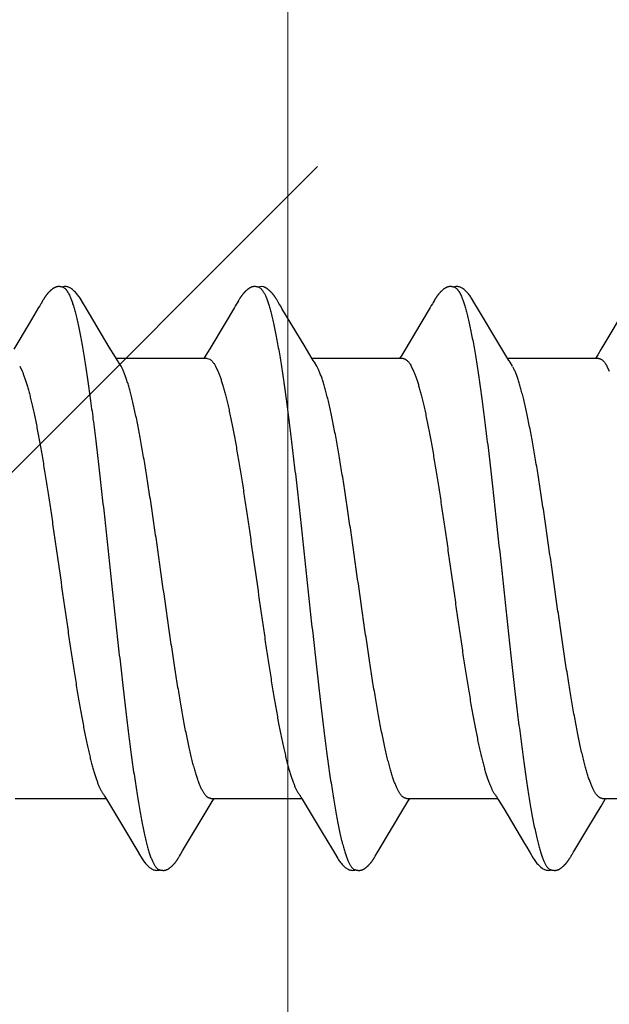
# Model space of a CAD drawing. Units: inches. Extents: x 61.1 to 72.9, y 62.2 to 73.2.
# Drawn here: x 70.2 to 70.4, y 67.2 to 67.6 of the extents above; entities that cross this region are included whole.
import ezdxf

# ---------------------------------------------------------------- set-up
doc = ezdxf.new("R2010")
doc.units = ezdxf.units.IN
doc.header["$MEASUREMENT"] = 0
doc.layers.get('0').update_dxf_attribs({"lineweight": 0})
doc.layers.get('Defpoints').update_dxf_attribs({"lineweight": 0})
for name, color, linetype, lineweight in [('ALUM', 7, 'Continuous', 0), ('DIMENSION', 9, 'Continuous', 0), ('SCREW', 9, 'Continuous', 0)]:
    doc.layers.add(name, color=color, linetype=linetype, lineweight=lineweight)
doc.layers.add('Fastener', color=9, linetype='Continuous')
doc.styles.add('BORDER', font='GOTHIC.TTF')
doc.dimstyles.new('aprop', dxfattribs={"dimtxt": 0.1, "dimasz": 0.09, "dimexe": 0.0625, "dimexo": 0.0625, "dimgap": 0.062, "dimtad": 1, "dimdec": 4, "dimzin": 3, "dimdsep": 46, "dimlunit": 4, "dimtxsty": 'BORDER', "dimblk": 'ARCHTICK', "dimcen": 0.09, "dimclrd": 256, "dimclre": 256, "dimclrt": 256, "dimazin": 0, "dimtfac": 1, "dimtdec": 4, "dimtix": 1, "dimtmove": 2, "dimatfit": 2, "dimldrblk": 'ARCHTICK', "dimfxl": 1, "dimfrac": 2, "dimtolj": 1, "dimtzin": 0, "dimlwd": -1, "dimlwe": -1, "dimarcsym": 0})

# ---------------------------------------------------------------- blocks, each defined once
blk = doc.blocks.new('#12-14 x 2.00 HWH Steel Fastener')
at = {"layer": 'Fastener', "linetype": 'Continuous'}
for p, q in [((0.86956, 0.10647), (0.86942, 0.10649)), ((0.8697, 0.10645), (0.86956, 0.10647)), ((0.87025, 0.10632), (0.87024, 0.10632)), ((0.87055, 0.10621), (0.87025, 0.10632)), ((0.87063, 0.10617), (0.87055, 0.10621)), ((0.79119, 0.10066), (0.79111, 0.10051)), ((0.79126, 0.10076), (0.79119, 0.10066)), ((0.79156, 0.1013), (0.79126, 0.10076)), ((0.79167, 0.10149), (0.79156, 0.1013)), ((0.79177, 0.10167), (0.79167, 0.10149)), ((0.79187, 0.10183), (0.79177, 0.10167)), ((0.8626, 0.10066), (0.86252, 0.10053)), ((0.86266, 0.10077), (0.8626, 0.10066)), ((0.86297, 0.10131), (0.86266, 0.10077)), ((0.86308, 0.1015), (0.86297, 0.10131)), ((0.86318, 0.10168), (0.86308, 0.1015)), ((0.86327, 0.10184), (0.86318, 0.10168)), ((0.8769, 0.10188), (0.87681, 0.10203)), ((0.877, 0.10172), (0.8769, 0.10188)), ((0.8771, 0.10155), (0.877, 0.10172)), ((0.87721, 0.10136), (0.8771, 0.10155)), ((0.87747, 0.1009), (0.87721, 0.10136)), ((0.87756, 0.10075), (0.87747, 0.1009)), ((0.934, 0.10066), (0.93392, 0.10052)), ((0.93406, 0.10077), (0.934, 0.10066)), ((0.93437, 0.10131), (0.93406, 0.10077)), ((0.93448, 0.10151), (0.93437, 0.10131)), ((0.93458, 0.10169), (0.93448, 0.10151)), ((0.79012, 0.09885), (0.78671, 0.0931)), ((0.79054, 0.09956), (0.79012, 0.09885)), ((0.79097, 0.10028), (0.79054, 0.09956)), ((0.79111, 0.10051), (0.79097, 0.10028)), ((0.80706, 0.09926), (0.80646, 0.10024)), ((0.81591, 0.08445), (0.80706, 0.09926)), ((0.86156, 0.09892), (0.85817, 0.0932)), ((0.86197, 0.09961), (0.86156, 0.09892)), ((0.86238, 0.1003), (0.86197, 0.09961)), ((0.86252, 0.10053), (0.86238, 0.1003)), ((0.87841, 0.09933), (0.87777, 0.10038)), ((0.87886, 0.09857), (0.87841, 0.09933)), ((0.88729, 0.08448), (0.87886, 0.09857)), ((0.93294, 0.09889), (0.92954, 0.09314)), ((0.93336, 0.09959), (0.93294, 0.09889)), ((0.93378, 0.10029), (0.93336, 0.09959)), ((0.93392, 0.10052), (0.93378, 0.10029)), ((0.94985, 0.09926), (0.94926, 0.10024)), ((0.95871, 0.08446), (0.94985, 0.09926)), ((1.00513, 0.10021), (0.9952, 0.08354)), ((0.78671, 0.0931), (0.78111, 0.08373)), ((0.85817, 0.0932), (0.85252, 0.08375)), ((0.92954, 0.09314), (0.92368, 0.08334)), ((0.81816, 0.08074), (0.81591, 0.08445)), ((0.85252, 0.08375), (0.85117, 0.08151)), ((0.88954, 0.08077), (0.88729, 0.08448)), ((0.92368, 0.08334), (0.92257, 0.08151)), ((0.96095, 0.08075), (0.95871, 0.08446)), ((0.81889, 0.07952), (0.81816, 0.08074)), ((0.85164, 0.08025), (0.81845, 0.08025)), ((0.85117, 0.08151), (0.8504, 0.08025)), ((0.85164, 0.08025), (0.85251, 0.08002)), ((0.89028, 0.07954), (0.88954, 0.08077)), ((0.92304, 0.08025), (0.88985, 0.08025)), ((0.92257, 0.08151), (0.9218, 0.08025)), ((0.96169, 0.07953), (0.96095, 0.08075)), ((0.99444, 0.08025), (0.96125, 0.08025)), ((0.78322, 0.07752), (0.78408, 0.07572)), ((0.82019, 0.07752), (0.8193, 0.0789)), ((0.85462, 0.07752), (0.85548, 0.07572)), ((0.89159, 0.07752), (0.8907, 0.0789)), ((0.92602, 0.07752), (0.92688, 0.07572)), ((0.96299, 0.07752), (0.9621, 0.0789)), ((0.99742, 0.07752), (0.99828, 0.07572)), ((0.78151, -0.08025), (0.8147, -0.08025)), ((0.81427, -0.07952), (0.81487, -0.08053)), ((0.81487, -0.08053), (0.8171, -0.0842)), ((0.852, -0.08381), (0.85347, -0.08139)), ((0.85291, -0.08025), (0.8861, -0.08025)), ((0.85347, -0.08139), (0.85415, -0.08025)), ((0.88578, -0.07971), (0.88626, -0.08051)), ((0.88626, -0.08051), (0.88848, -0.08418)), ((0.92337, -0.08386), (0.92484, -0.08143)), ((0.92431, -0.08025), (0.9575, -0.08025)), ((0.92484, -0.08143), (0.92555, -0.08025)), ((0.9571, -0.07957), (0.95773, -0.08063)), ((0.95773, -0.08063), (0.95975, -0.08396)), ((0.99527, -0.08304), (0.99623, -0.08145)), ((0.99571, -0.08025), (1.0289, -0.08025)), ((0.99623, -0.08145), (0.99695, -0.08025)), ((0.8171, -0.0842), (0.82181, -0.09209)), ((0.84266, -0.09942), (0.852, -0.08381)), ((0.88848, -0.08418), (0.8932, -0.09207)), ((0.91403, -0.09946), (0.92337, -0.08386)), ((0.95975, -0.08396), (0.96735, -0.0967)), ((0.99041, -0.09113), (0.99527, -0.08304)), ((0.82181, -0.09209), (0.8259, -0.09899)), ((0.8932, -0.09207), (0.89729, -0.09897)), ((0.98566, -0.09908), (0.99041, -0.09113)), ((0.8259, -0.09899), (0.82662, -0.10019)), ((0.84203, -0.10046), (0.84266, -0.09942)), ((0.89729, -0.09897), (0.89802, -0.10018)), ((0.91342, -0.10046), (0.91403, -0.09946)), ((0.84128, -0.10175), (0.84139, -0.10157)), ((0.84139, -0.10157), (0.8415, -0.10137)), ((0.8415, -0.10137), (0.84183, -0.10079)), ((0.91268, -0.10175), (0.91279, -0.10157)), ((0.91279, -0.10157), (0.9129, -0.10137)), ((0.9129, -0.10137), (0.91323, -0.10079)), ((0.9841, -0.10172), (0.9842, -0.10154)), ((0.9842, -0.10154), (0.98432, -0.10134))]:
    blk.add_line(p, q, dxfattribs=at)
for points in [[(0.79721, 0.10651), (0.79712, 0.1065), (0.79703, 0.10649), (0.79694, 0.10648), (0.79686, 0.10646), (0.79678, 0.10645), (0.79669, 0.10643), (0.79661, 0.10641), (0.79653, 0.10638), (0.79645, 0.10636), (0.79638, 0.10633), (0.7963, 0.1063), (0.79622, 0.10627), (0.79614, 0.10624), (0.79607, 0.1062), (0.79599, 0.10617), (0.79591, 0.10613), (0.79583, 0.10609), (0.79576, 0.10604), (0.79568, 0.106), (0.7956, 0.10595), (0.79552, 0.1059), (0.79544, 0.10584), (0.79535, 0.10578), (0.79526, 0.10572), (0.79517, 0.10565), (0.79506, 0.10557), (0.79495, 0.10548), (0.79483, 0.10539), (0.79472, 0.10529), (0.79461, 0.1052), (0.7945, 0.1051), (0.79439, 0.10501), (0.79429, 0.10491), (0.79419, 0.10482), (0.79409, 0.10472), (0.794, 0.10463), (0.79391, 0.10454), (0.79382, 0.10444), (0.79373, 0.10435), (0.79365, 0.10426), (0.79357, 0.10418), (0.79349, 0.10409), (0.79341, 0.104), (0.79334, 0.10391), (0.79327, 0.10383), (0.7932, 0.10374), (0.79313, 0.10366), (0.79306, 0.10357), (0.79299, 0.10349), (0.79293, 0.1034), (0.79286, 0.10332), (0.7928, 0.10324), (0.79274, 0.10316), (0.79268, 0.10307), (0.79262, 0.10299), (0.79257, 0.10291), (0.79251, 0.10283), (0.79246, 0.10275), (0.7924, 0.10267), (0.79235, 0.1026), (0.7923, 0.10252), (0.79225, 0.10244), (0.7922, 0.10237), (0.79215, 0.10229), (0.79211, 0.10222), (0.79206, 0.10214), (0.79201, 0.10207), (0.79197, 0.10199), (0.79187, 0.10183)], [(0.79923, 0.10617), (0.79915, 0.10621), (0.79906, 0.10624), (0.79897, 0.10627), (0.79887, 0.10631), (0.79876, 0.10634), (0.79865, 0.10637), (0.79852, 0.1064), (0.7984, 0.10643), (0.79827, 0.10646), (0.79814, 0.10648), (0.79801, 0.10649), (0.79788, 0.10651), (0.79776, 0.10652), (0.79764, 0.10652), (0.79752, 0.10652), (0.79741, 0.10652), (0.79731, 0.10652), (0.79721, 0.10651)], [(0.8013, 0.10621), (0.80104, 0.10632), (0.80078, 0.10641), (0.8005, 0.10647), (0.80022, 0.10651), (0.79989, 0.10653), (0.7995, 0.10651), (0.79907, 0.10645), (0.79869, 0.10636)], [(0.80649, 0.10019), (0.80528, 0.10225), (0.80503, 0.10263), (0.80482, 0.10293), (0.8046, 0.10323), (0.80436, 0.10354), (0.80411, 0.10385), (0.80384, 0.10416), (0.80355, 0.10447), (0.80323, 0.10479), (0.80289, 0.10511), (0.80251, 0.10542), (0.80214, 0.10571), (0.80183, 0.10592), (0.80156, 0.10608), (0.8013, 0.10621)], [(0.86856, 0.10651), (0.86846, 0.1065), (0.86837, 0.10648), (0.86828, 0.10647), (0.86819, 0.10645), (0.8681, 0.10643), (0.86802, 0.10641), (0.86793, 0.10638), (0.86785, 0.10636), (0.86776, 0.10633), (0.86768, 0.1063), (0.8676, 0.10626), (0.86752, 0.10623), (0.86744, 0.10619), (0.86736, 0.10615), (0.86728, 0.10611), (0.8672, 0.10606), (0.86711, 0.10602), (0.86703, 0.10597), (0.86695, 0.10592), (0.86687, 0.10586), (0.86678, 0.1058), (0.86669, 0.10574), (0.86659, 0.10567), (0.86649, 0.10559), (0.86638, 0.1055), (0.86626, 0.10541), (0.86614, 0.10531), (0.86603, 0.10521), (0.86592, 0.10512), (0.86581, 0.10502), (0.8657, 0.10492), (0.8656, 0.10483), (0.8655, 0.10473), (0.8654, 0.10464), (0.86531, 0.10454), (0.86522, 0.10445), (0.86514, 0.10436), (0.86505, 0.10427), (0.86497, 0.10418), (0.86489, 0.10409), (0.86482, 0.104), (0.86474, 0.10392), (0.86467, 0.10383), (0.8646, 0.10374), (0.86453, 0.10366), (0.86446, 0.10357), (0.86439, 0.10349), (0.86433, 0.10341), (0.86427, 0.10332), (0.8642, 0.10324), (0.86414, 0.10316), (0.86408, 0.10308), (0.86403, 0.103), (0.86397, 0.10292), (0.86391, 0.10284), (0.86386, 0.10276), (0.86381, 0.10268), (0.86375, 0.1026), (0.8637, 0.10253), (0.86365, 0.10245), (0.86361, 0.10237), (0.86356, 0.1023), (0.86351, 0.10223), (0.86346, 0.10215), (0.86342, 0.10207), (0.86337, 0.102), (0.86327, 0.10184)], [(0.86942, 0.10649), (0.86927, 0.10651), (0.86914, 0.10652), (0.86901, 0.10652), (0.86889, 0.10652), (0.86877, 0.10652), (0.86866, 0.10652), (0.86856, 0.10651)], [(0.87024, 0.10632), (0.87012, 0.10635), (0.86999, 0.10639), (0.86985, 0.10642), (0.8697, 0.10645)], [(0.87224, 0.10639), (0.8715, 0.10652), (0.87007, 0.10636)], [(0.87681, 0.10203), (0.87676, 0.10211), (0.87672, 0.10218), (0.87667, 0.10226), (0.87662, 0.10233), (0.87658, 0.1024), (0.87653, 0.10248), (0.87648, 0.10255), (0.87643, 0.10263), (0.87638, 0.1027), (0.87632, 0.10278), (0.87627, 0.10286), (0.87621, 0.10294), (0.87616, 0.10302), (0.8761, 0.1031), (0.87604, 0.10318), (0.87598, 0.10326), (0.87591, 0.10335), (0.87585, 0.10343), (0.87578, 0.10352), (0.87571, 0.1036), (0.87564, 0.10369), (0.87557, 0.10377), (0.8755, 0.10386), (0.87543, 0.10395), (0.87535, 0.10404), (0.87527, 0.10412), (0.87519, 0.10421), (0.87511, 0.1043), (0.87502, 0.10439), (0.87494, 0.10449), (0.87485, 0.10458), (0.87475, 0.10467), (0.87465, 0.10477), (0.87455, 0.10486), (0.87445, 0.10496), (0.87434, 0.10506), (0.87423, 0.10515), (0.87412, 0.10525), (0.87401, 0.10535), (0.87389, 0.10544), (0.87377, 0.10554), (0.87366, 0.10562), (0.87355, 0.1057), (0.87346, 0.10577), (0.87337, 0.10583), (0.87328, 0.10589), (0.87319, 0.10595), (0.87311, 0.106), (0.87303, 0.10605), (0.87294, 0.10609), (0.87286, 0.10614), (0.87278, 0.10618), (0.8727, 0.10622), (0.87262, 0.10625), (0.87254, 0.10629), (0.87245, 0.10632), (0.87237, 0.10635), (0.87229, 0.10638), (0.8722, 0.1064)], [(0.94006, 0.10652), (0.93995, 0.10651), (0.93985, 0.1065), (0.93975, 0.10648), (0.93965, 0.10646), (0.93955, 0.10644), (0.93946, 0.10642), (0.93936, 0.10639), (0.93927, 0.10636), (0.93918, 0.10633), (0.93909, 0.1063), (0.939, 0.10626), (0.93891, 0.10622), (0.93882, 0.10618), (0.93873, 0.10614), (0.93864, 0.10609), (0.93855, 0.10604), (0.93846, 0.10599), (0.93837, 0.10593), (0.93828, 0.10587), (0.93818, 0.1058), (0.93808, 0.10573), (0.93797, 0.10565), (0.93785, 0.10556), (0.93771, 0.10545), (0.93758, 0.10534), (0.93745, 0.10523), (0.93732, 0.10512), (0.9372, 0.10501), (0.93708, 0.1049), (0.93696, 0.10479), (0.93685, 0.10468), (0.93674, 0.10457), (0.93664, 0.10447), (0.93654, 0.10436), (0.93644, 0.10426), (0.93635, 0.10416), (0.93626, 0.10405), (0.93617, 0.10395), (0.93609, 0.10385), (0.93601, 0.10376), (0.93593, 0.10366), (0.93585, 0.10356), (0.93577, 0.10346), (0.9357, 0.10337), (0.93563, 0.10327), (0.93556, 0.10318), (0.93549, 0.10308), (0.93542, 0.10299), (0.93536, 0.1029), (0.93529, 0.10281), (0.93523, 0.10272), (0.93517, 0.10263), (0.93512, 0.10254), (0.93506, 0.10246), (0.935, 0.10237), (0.93495, 0.10229), (0.9349, 0.1022), (0.93484, 0.10212), (0.93479, 0.10204), (0.93474, 0.10195), (0.93469, 0.10186), (0.93458, 0.10169)], [(0.94203, 0.10617), (0.94201, 0.10618), (0.94191, 0.10622), (0.94181, 0.10626), (0.9417, 0.1063), (0.94158, 0.10634), (0.94145, 0.10637), (0.94131, 0.10641), (0.94116, 0.10644), (0.94101, 0.10646), (0.94086, 0.10649), (0.94072, 0.1065), (0.94057, 0.10652), (0.94043, 0.10652), (0.9403, 0.10653), (0.94018, 0.10652), (0.94006, 0.10652)], [(0.9441, 0.10621), (0.94384, 0.10632), (0.94358, 0.10641), (0.94331, 0.10647), (0.94302, 0.10651), (0.94269, 0.10653), (0.9423, 0.10651), (0.94187, 0.10645), (0.94149, 0.10636)], [(0.94928, 0.1002), (0.94807, 0.10225), (0.94783, 0.10263), (0.94762, 0.10293), (0.9474, 0.10324), (0.94716, 0.10354), (0.94691, 0.10385), (0.94664, 0.10416), (0.94635, 0.10447), (0.94603, 0.10479), (0.94568, 0.10511), (0.94531, 0.10542), (0.94494, 0.10571), (0.94464, 0.10592), (0.94436, 0.10608), (0.9441, 0.10621)], [(0.87777, 0.10038), (0.87764, 0.1006), (0.87759, 0.10068), (0.87756, 0.10075)], [(0.9952, 0.08354), (0.99407, 0.08168), (0.9932, 0.08025)], [(0.8193, 0.0789), (0.81927, 0.07893), (0.81925, 0.07897), (0.81922, 0.079), (0.81919, 0.07904), (0.81916, 0.07909), (0.81913, 0.07914), (0.81909, 0.07921), (0.81904, 0.07929), (0.81897, 0.07939), (0.81889, 0.07952)], [(0.8907, 0.0789), (0.89068, 0.07892), (0.89066, 0.07895), (0.89064, 0.07898), (0.89061, 0.07902), (0.89058, 0.07906), (0.89055, 0.07911), (0.89052, 0.07916), (0.89048, 0.07922), (0.89043, 0.0793), (0.89036, 0.07941), (0.89028, 0.07954)], [(0.9621, 0.0789), (0.9621, 0.0789), (0.96207, 0.07893), (0.96205, 0.07897), (0.96202, 0.07901), (0.96199, 0.07905), (0.96196, 0.07909), (0.96193, 0.07915), (0.96188, 0.07921), (0.96183, 0.07929), (0.96177, 0.07939), (0.96169, 0.07953)], [(0.81386, -0.07891), (0.81387, -0.07892), (0.8139, -0.07895), (0.81392, -0.07899), (0.81395, -0.07903), (0.81398, -0.07908), (0.81402, -0.07913), (0.81406, -0.07919), (0.81411, -0.07927), (0.81418, -0.07938), (0.81427, -0.07952)], [(0.88526, -0.07891), (0.88527, -0.07891), (0.88529, -0.07895), (0.88532, -0.07898), (0.88535, -0.07902), (0.88538, -0.07907), (0.88542, -0.07912), (0.88546, -0.07919), (0.88551, -0.07927), (0.88557, -0.07937), (0.88566, -0.07951), (0.88578, -0.07971)], [(0.95666, -0.07891), (0.95667, -0.07892), (0.9567, -0.07896), (0.95673, -0.079), (0.95676, -0.07904), (0.95679, -0.07909), (0.95683, -0.07914), (0.95687, -0.07921), (0.95693, -0.0793), (0.957, -0.07941), (0.9571, -0.07957)], [(0.96735, -0.0967), (0.96815, -0.09806), (0.969, -0.0995)], [(0.8266, -0.10016), (0.82783, -0.10226), (0.82809, -0.10266), (0.82833, -0.103), (0.82858, -0.10335), (0.82886, -0.10369), (0.82914, -0.10404), (0.82946, -0.10438), (0.8298, -0.10473), (0.83018, -0.10509), (0.8306, -0.10544), (0.831, -0.10574), (0.83132, -0.10596), (0.83162, -0.10613)], [(0.84183, -0.10079), (0.84186, -0.10073), (0.8419, -0.10066), (0.84196, -0.10058), (0.84203, -0.10046)], [(0.898, -0.10015), (0.89922, -0.10225), (0.89949, -0.10265), (0.89972, -0.10299), (0.89998, -0.10334), (0.90025, -0.10368), (0.90054, -0.10403), (0.90085, -0.10437), (0.90119, -0.10472), (0.90157, -0.10508), (0.90199, -0.10543), (0.90239, -0.10574), (0.90272, -0.10596), (0.90302, -0.10613)], [(0.91323, -0.10079), (0.91326, -0.10074), (0.9133, -0.10067), (0.91335, -0.10058), (0.91342, -0.10046)], [(0.969, -0.0995), (0.96941, -0.10017), (0.97052, -0.10209), (0.97083, -0.10257), (0.97107, -0.10292), (0.97132, -0.10327), (0.97159, -0.10362), (0.97188, -0.10396), (0.97219, -0.10431), (0.97253, -0.10466), (0.97291, -0.10502), (0.97332, -0.10538), (0.97374, -0.1057), (0.97408, -0.10593), (0.97438, -0.10611)], [(0.98432, -0.10134), (0.98463, -0.10078), (0.98467, -0.10073), (0.98471, -0.10066), (0.98476, -0.10057), (0.98483, -0.10046)], [(0.98483, -0.10046), (0.98507, -0.10006), (0.98524, -0.09978), (0.98566, -0.09908)], [(0.83588, -0.10652), (0.83596, -0.10651), (0.83605, -0.1065), (0.83613, -0.10649), (0.83621, -0.10647), (0.83629, -0.10646), (0.83637, -0.10644), (0.83645, -0.10642), (0.83652, -0.1064), (0.8366, -0.10637), (0.83667, -0.10635), (0.83675, -0.10632), (0.83682, -0.10629), (0.8369, -0.10626), (0.83697, -0.10623), (0.83704, -0.10619), (0.83712, -0.10616), (0.83719, -0.10612), (0.83727, -0.10608), (0.83734, -0.10604), (0.83742, -0.10599), (0.83749, -0.10595), (0.83757, -0.1059), (0.83765, -0.10585), (0.83773, -0.10579), (0.83782, -0.10573), (0.83791, -0.10566), (0.83801, -0.10558), (0.83812, -0.1055), (0.83823, -0.10541), (0.83834, -0.10532), (0.83844, -0.10523), (0.83854, -0.10514), (0.83865, -0.10505), (0.83874, -0.10497), (0.83884, -0.10488), (0.83893, -0.10479), (0.83902, -0.1047), (0.83911, -0.10461), (0.8392, -0.10452), (0.83928, -0.10444), (0.83937, -0.10435), (0.83945, -0.10426), (0.83952, -0.10418), (0.8396, -0.1041), (0.83967, -0.10401), (0.83974, -0.10393), (0.83981, -0.10385), (0.83988, -0.10376), (0.83995, -0.10368), (0.84002, -0.1036), (0.84008, -0.10352), (0.84015, -0.10343), (0.84021, -0.10335), (0.84027, -0.10327), (0.84033, -0.10319), (0.84039, -0.10311), (0.84045, -0.10303), (0.8405, -0.10295), (0.84056, -0.10287), (0.84061, -0.10279), (0.84067, -0.10271), (0.84072, -0.10263), (0.84077, -0.10256), (0.84083, -0.10248), (0.84088, -0.1024), (0.84093, -0.10232), (0.84098, -0.10225), (0.84102, -0.10217), (0.84107, -0.10209), (0.84112, -0.10201), (0.84118, -0.10192), (0.84128, -0.10175)], [(0.90728, -0.10652), (0.90738, -0.10651), (0.90748, -0.10649), (0.90757, -0.10648), (0.90766, -0.10646), (0.90775, -0.10644), (0.90784, -0.10642), (0.90793, -0.1064), (0.90801, -0.10637), (0.9081, -0.10634), (0.90818, -0.10631), (0.90827, -0.10627), (0.90835, -0.10624), (0.90843, -0.1062), (0.90852, -0.10616), (0.9086, -0.10611), (0.90869, -0.10607), (0.90877, -0.10602), (0.90886, -0.10597), (0.90895, -0.10591), (0.90904, -0.10585), (0.90913, -0.10579), (0.90923, -0.10572), (0.90933, -0.10564), (0.90945, -0.10555), (0.90958, -0.10545), (0.9097, -0.10535), (0.90982, -0.10525), (0.90994, -0.10514), (0.91006, -0.10504), (0.91017, -0.10494), (0.91028, -0.10484), (0.91038, -0.10474), (0.91049, -0.10464), (0.91058, -0.10454), (0.91068, -0.10444), (0.91077, -0.10434), (0.91086, -0.10425), (0.91095, -0.10415), (0.91103, -0.10406), (0.91111, -0.10396), (0.91119, -0.10387), (0.91127, -0.10377), (0.91135, -0.10368), (0.91142, -0.10359), (0.9115, -0.1035), (0.91157, -0.10341), (0.91163, -0.10332), (0.9117, -0.10323), (0.91177, -0.10314), (0.91183, -0.10305), (0.91189, -0.10297), (0.91195, -0.10288), (0.91201, -0.1028), (0.91207, -0.10271), (0.91212, -0.10263), (0.91218, -0.10255), (0.91223, -0.10247), (0.91228, -0.10239), (0.91233, -0.10232), (0.91238, -0.10224), (0.91243, -0.10216), (0.91248, -0.10208), (0.91253, -0.102), (0.91258, -0.10192), (0.91268, -0.10175)], [(0.97863, -0.10652), (0.97873, -0.10651), (0.97882, -0.1065), (0.97892, -0.10649), (0.97901, -0.10647), (0.9791, -0.10645), (0.97918, -0.10643), (0.97927, -0.10641), (0.97935, -0.10639), (0.97944, -0.10636), (0.97952, -0.10633), (0.97961, -0.1063), (0.97969, -0.10626), (0.97977, -0.10623), (0.97985, -0.10619), (0.97994, -0.10615), (0.98002, -0.1061), (0.9801, -0.10606), (0.98019, -0.10601), (0.98027, -0.10596), (0.98036, -0.1059), (0.98045, -0.10585), (0.98054, -0.10578), (0.98063, -0.10571), (0.98074, -0.10563), (0.98086, -0.10554), (0.98098, -0.10545), (0.9811, -0.10535), (0.98122, -0.10525), (0.98134, -0.10515), (0.98145, -0.10505), (0.98156, -0.10495), (0.98167, -0.10485), (0.98177, -0.10475), (0.98187, -0.10465), (0.98197, -0.10455), (0.98206, -0.10446), (0.98215, -0.10436), (0.98224, -0.10427), (0.98233, -0.10417), (0.98241, -0.10408), (0.98249, -0.10399), (0.98257, -0.10389), (0.98265, -0.1038), (0.98272, -0.10371), (0.9828, -0.10362), (0.98287, -0.10353), (0.98294, -0.10344), (0.98301, -0.10335), (0.98308, -0.10326), (0.98314, -0.10318), (0.9832, -0.10309), (0.98326, -0.103), (0.98332, -0.10292), (0.98338, -0.10284), (0.98344, -0.10275), (0.98349, -0.10267), (0.98355, -0.10259), (0.9836, -0.10252), (0.98365, -0.10244), (0.9837, -0.10236), (0.98375, -0.10228), (0.9838, -0.10221), (0.98385, -0.10213), (0.9839, -0.10205), (0.98395, -0.10197), (0.984, -0.10189), (0.9841, -0.10172)], [(0.83162, -0.10613), (0.83191, -0.10627), (0.8322, -0.10637), (0.8325, -0.10645), (0.83282, -0.1065), (0.83318, -0.10652), (0.83362, -0.1065), (0.83409, -0.10643), (0.83438, -0.10636)], [(0.83385, -0.10617), (0.83389, -0.10619), (0.83397, -0.10622), (0.83406, -0.10626), (0.83416, -0.10629), (0.83426, -0.10632), (0.83437, -0.10636), (0.83449, -0.10639), (0.83462, -0.10642), (0.83474, -0.10644), (0.83487, -0.10647), (0.835, -0.10649), (0.83513, -0.1065), (0.83525, -0.10651), (0.83537, -0.10652), (0.83548, -0.10653), (0.83559, -0.10653), (0.83569, -0.10653), (0.83579, -0.10652), (0.83588, -0.10652)], [(0.90302, -0.10613), (0.90331, -0.10627), (0.9036, -0.10637), (0.9039, -0.10645), (0.90422, -0.10651), (0.90459, -0.10653), (0.90502, -0.1065), (0.9055, -0.10643), (0.90578, -0.10636)], [(0.90525, -0.10617), (0.90528, -0.10619), (0.90538, -0.10623), (0.90548, -0.10626), (0.90559, -0.1063), (0.90571, -0.10634), (0.90584, -0.10638), (0.90598, -0.10641), (0.90612, -0.10644), (0.90627, -0.10647), (0.90642, -0.10649), (0.90656, -0.10651), (0.9067, -0.10652), (0.90683, -0.10653), (0.90695, -0.10653), (0.90707, -0.10653), (0.90718, -0.10652), (0.90728, -0.10652)], [(0.97438, -0.10611), (0.97467, -0.10625), (0.97497, -0.10636), (0.97527, -0.10645), (0.97559, -0.1065), (0.97596, -0.10652), (0.97639, -0.10651), (0.97687, -0.10644), (0.97718, -0.10636)], [(0.97665, -0.10617), (0.97666, -0.10618), (0.97675, -0.10622), (0.97685, -0.10625), (0.97695, -0.10629), (0.97707, -0.10633), (0.9772, -0.10636), (0.97733, -0.1064), (0.97747, -0.10643), (0.97761, -0.10646), (0.97776, -0.10648), (0.9779, -0.1065), (0.97804, -0.10651), (0.97817, -0.10652), (0.97829, -0.10653), (0.97841, -0.10653), (0.97853, -0.10653), (0.97863, -0.10652)]]:
    blk.add_lwpolyline(points, dxfattribs=at)
for centre, radius, end in [((0.8062, 0.06987), 0.01594, 28.6769), ((0.87762, 0.06988), 0.01592, 28.6781)]:
    blk.add_arc(centre, radius, 27.6458, end, dxfattribs=at)
for points, knots in [([(0.79923, 0.10617), (0.79936, 0.10611), (0.79954, 0.106), (0.79977, 0.10582), (0.79994, 0.10565), (0.80012, 0.10545), (0.8003, 0.10523), (0.80047, 0.10499), (0.80071, 0.10462), (0.80101, 0.10409), (0.80136, 0.10338), (0.80171, 0.10257), (0.80193, 0.102), (0.80204, 0.1017)], [0, 0, 0, 0, 0.076429, 0.118672, 0.163998, 0.212645, 0.2648, 0.320611, 0.380191, 0.510984, 0.657711, 0.820665, 1, 1, 1, 1]), ([(0.87063, 0.10617), (0.87078, 0.1061), (0.871, 0.10596), (0.87126, 0.10573), (0.87139, 0.10559), (0.87146, 0.10552)], [0, 0, 0, 0, 0.459318, 0.718348, 1, 1, 1, 1]), ([(0.87146, 0.10552), (0.87155, 0.10542), (0.87172, 0.10521), (0.87197, 0.10485), (0.87221, 0.10444), (0.87246, 0.10399), (0.87271, 0.10349), (0.87295, 0.10293), (0.8732, 0.10233), (0.87336, 0.10191), (0.87344, 0.1017)], [0, 0, 0, 0, 0.090769, 0.190712, 0.30024, 0.419654, 0.549179, 0.688992, 0.83923, 1, 1, 1, 1]), ([(0.94203, 0.10617), (0.94215, 0.10611), (0.94234, 0.106), (0.94257, 0.10582), (0.94274, 0.10565), (0.94292, 0.10545), (0.94309, 0.10523), (0.94327, 0.10499), (0.94351, 0.10462), (0.94381, 0.10409), (0.94416, 0.10338), (0.94451, 0.10257), (0.94473, 0.102), (0.94484, 0.1017)], [0, 0, 0, 0, 0.076104, 0.118199, 0.163391, 0.211926, 0.263999, 0.319765, 0.37934, 0.510223, 0.657146, 0.820364, 1, 1, 1, 1]), ([(0.80204, 0.1017), (0.80222, 0.10122), (0.80256, 0.10021), (0.80305, 0.09858), (0.80354, 0.09677), (0.80403, 0.09477), (0.80453, 0.0926), (0.80502, 0.09025), (0.80551, 0.08773), (0.806, 0.08504), (0.8065, 0.08218), (0.80699, 0.07917), (0.80749, 0.07601), (0.80798, 0.07271), (0.80847, 0.06926), (0.80915, 0.06441), (0.80998, 0.05804), (0.81098, 0.05003), (0.81197, 0.04159), (0.81298, 0.0328), (0.81398, 0.02375), (0.81498, 0.01455), (0.81597, 0.0053), (0.81696, -0.00395), (0.81794, -0.01314), (0.81893, -0.02226), (0.81992, -0.03124), (0.82092, -0.04001), (0.82191, -0.04847), (0.8229, -0.05654), (0.82374, -0.06298), (0.82441, -0.06789), (0.8249, -0.07139), (0.8254, -0.07475), (0.82589, -0.07797), (0.82639, -0.08104), (0.82688, -0.08395), (0.82737, -0.08671), (0.82787, -0.08931), (0.82836, -0.09173), (0.82886, -0.09398), (0.82935, -0.09606), (0.82985, -0.09795), (0.83027, -0.0994), (0.83061, -0.10047), (0.83085, -0.10121), (0.8311, -0.10189), (0.83135, -0.10253), (0.8316, -0.10312), (0.83185, -0.10366), (0.8321, -0.10415), (0.83234, -0.10459), (0.83259, -0.10498), (0.83284, -0.10532), (0.83309, -0.10561), (0.83341, -0.10591), (0.83367, -0.10609), (0.83385, -0.10617)], [0, 0, 0, 0, 0.007191, 0.015236, 0.02413, 0.033866, 0.044431, 0.055812, 0.067994, 0.080961, 0.094687, 0.109146, 0.124314, 0.14016, 0.156654, 0.173765, 0.209757, 0.24804, 0.288414, 0.330522, 0.373851, 0.417836, 0.462024, 0.506108, 0.549966, 0.593473, 0.636435, 0.678409, 0.718897, 0.757479, 0.79388, 0.811219, 0.827956, 0.844059, 0.859497, 0.87424, 0.888265, 0.901549, 0.91407, 0.925807, 0.936735, 0.946835, 0.956088, 0.96449, 0.96837, 0.972036, 0.975488, 0.978726, 0.981751, 0.984564, 0.987166, 0.989561, 0.991752, 0.993746, 0.995553, 0.997185, 1, 1, 1, 1]), ([(0.87344, 0.1017), (0.87362, 0.10122), (0.87396, 0.1002), (0.87446, 0.09857), (0.87495, 0.09674), (0.87545, 0.09472), (0.87594, 0.09251), (0.87644, 0.09013), (0.87694, 0.08757), (0.87744, 0.08484), (0.87794, 0.08195), (0.87843, 0.07891), (0.87893, 0.07573), (0.8796, 0.07122), (0.88044, 0.06525), (0.88142, 0.05771), (0.88241, 0.04972), (0.8834, 0.04134), (0.88439, 0.03265), (0.88538, 0.02371), (0.88637, 0.0146), (0.88736, 0.00538), (0.88835, -0.00388), (0.88934, -0.01309), (0.89032, -0.0222), (0.89131, -0.03113), (0.8923, -0.03983), (0.89328, -0.04824), (0.89427, -0.05628), (0.89525, -0.06389), (0.89609, -0.06993), (0.89676, -0.07452), (0.89726, -0.07776), (0.89776, -0.08086), (0.89826, -0.08382), (0.89876, -0.08662), (0.89926, -0.08925), (0.89976, -0.09171), (0.90026, -0.09398), (0.90076, -0.09607), (0.90125, -0.09797), (0.90168, -0.09944), (0.90202, -0.10051), (0.90227, -0.10124), (0.90251, -0.10192), (0.90276, -0.10256), (0.90301, -0.10314), (0.90326, -0.10368), (0.9035, -0.10416), (0.90375, -0.1046), (0.904, -0.10499), (0.90425, -0.10532), (0.90449, -0.10561), (0.90481, -0.10592), (0.90507, -0.10609), (0.90525, -0.10617)], [0, 0, 0, 0, 0.007211, 0.015299, 0.024269, 0.03412, 0.044839, 0.056398, 0.068769, 0.081921, 0.095814, 0.110405, 0.125656, 0.141547, 0.175231, 0.211346, 0.249617, 0.289711, 0.331257, 0.373954, 0.417511, 0.461557, 0.505737, 0.549754, 0.593271, 0.635936, 0.677505, 0.717719, 0.756198, 0.792624, 0.826769, 0.842936, 0.858483, 0.873386, 0.887603, 0.901087, 0.913792, 0.925684, 0.936737, 0.946926, 0.956233, 0.964657, 0.968538, 0.9722, 0.975643, 0.978868, 0.981876, 0.984671, 0.987254, 0.98963, 0.991805, 0.993784, 0.995579, 0.997201, 1, 1, 1, 1]), ([(0.94484, 0.1017), (0.94502, 0.10122), (0.94536, 0.1002), (0.94586, 0.09857), (0.94635, 0.09674), (0.94684, 0.09473), (0.94734, 0.09254), (0.94783, 0.09017), (0.94833, 0.08762), (0.94883, 0.08491), (0.94932, 0.08204), (0.94982, 0.07902), (0.95031, 0.07584), (0.95081, 0.07252), (0.9513, 0.06906), (0.95198, 0.06418), (0.95282, 0.05776), (0.95381, 0.04972), (0.95481, 0.04126), (0.95581, 0.03249), (0.95715, 0.02042), (0.95846, 0.00819), (0.95978, -0.0041), (0.96076, -0.01331), (0.96175, -0.02242), (0.96274, -0.03135), (0.96372, -0.04005), (0.96471, -0.04845), (0.96569, -0.05648), (0.96653, -0.06292), (0.9672, -0.06785), (0.9677, -0.07135), (0.96819, -0.07473), (0.96869, -0.07796), (0.96919, -0.08104), (0.96968, -0.08397), (0.97018, -0.08673), (0.97067, -0.08933), (0.97117, -0.09177), (0.97167, -0.09402), (0.97216, -0.0961), (0.97266, -0.09799), (0.97308, -0.09944), (0.97342, -0.10051), (0.97367, -0.10124), (0.97391, -0.10192), (0.97416, -0.10255), (0.97441, -0.10314), (0.97465, -0.10367), (0.9749, -0.10416), (0.97515, -0.10459), (0.9754, -0.10498), (0.97564, -0.10532), (0.97589, -0.10561), (0.97621, -0.10591), (0.97647, -0.10609), (0.97665, -0.10617)], [0, 0, 0, 0, 0.007215, 0.015301, 0.024255, 0.03407, 0.044732, 0.056216, 0.068498, 0.081555, 0.095362, 0.109896, 0.125133, 0.14105, 0.157624, 0.174832, 0.211064, 0.24957, 0.290056, 0.332077, 0.375117, 0.462649, 0.506773, 0.550792, 0.594336, 0.637004, 0.678542, 0.718704, 0.757159, 0.793607, 0.811002, 0.8278, 0.843965, 0.859461, 0.874256, 0.888325, 0.901648, 0.914204, 0.925969, 0.936919, 0.947031, 0.956288, 0.964679, 0.968549, 0.972201, 0.975635, 0.978852, 0.981854, 0.984644, 0.987224, 0.989599, 0.991775, 0.993758, 0.995558, 0.997187, 1, 1, 1, 1]), ([(0.85251, 0.08002), (0.8527, 0.07992), (0.85297, 0.07972), (0.85331, 0.0794), (0.85357, 0.0791), (0.85384, 0.07877), (0.8541, 0.07839), (0.85436, 0.07797), (0.85453, 0.07767), (0.85462, 0.07752)], [0, 0, 0, 0, 0.194665, 0.304303, 0.423133, 0.551726, 0.690525, 0.839866, 1, 1, 1, 1]), ([(0.92304, 0.08025), (0.92311, 0.08025), (0.92323, 0.08024), (0.92342, 0.08021), (0.9236, 0.08016), (0.92386, 0.08005), (0.92418, 0.07986), (0.92455, 0.07955), (0.92493, 0.07916), (0.9253, 0.07869), (0.92567, 0.07814), (0.9259, 0.07773), (0.92602, 0.07752)], [0, 0, 0, 0, 0.044127, 0.088884, 0.134845, 0.182529, 0.284707, 0.398409, 0.52564, 0.66776, 0.825679, 1, 1, 1, 1]), ([(0.99444, 0.08025), (0.99451, 0.08025), (0.99463, 0.08024), (0.99482, 0.08021), (0.99501, 0.08015), (0.99526, 0.08005), (0.99558, 0.07986), (0.99596, 0.07955), (0.99633, 0.07916), (0.9967, 0.07869), (0.99707, 0.07813), (0.9973, 0.07773), (0.99742, 0.07752)], [0, 0, 0, 0, 0.044289, 0.089181, 0.135248, 0.183013, 0.2853, 0.399063, 0.526297, 0.668333, 0.826044, 1, 1, 1, 1]), ([(0.78408, 0.07572), (0.78424, 0.07534), (0.78456, 0.07454), (0.78502, 0.07328), (0.78548, 0.07189), (0.78594, 0.07038), (0.7864, 0.06876), (0.78687, 0.06702), (0.78733, 0.06517), (0.78779, 0.06321), (0.78825, 0.06115), (0.78888, 0.0582), (0.78967, 0.05426), (0.79059, 0.04928), (0.79151, 0.04396), (0.79244, 0.03833), (0.79337, 0.03242), (0.79431, 0.02624), (0.79525, 0.01988), (0.79619, 0.01338), (0.79744, 0.00465), (0.79867, -0.00408), (0.7999, -0.01274), (0.80083, -0.01915), (0.80176, -0.02545), (0.80269, -0.0316), (0.80362, -0.03755), (0.80455, -0.04322), (0.80547, -0.04859), (0.80626, -0.05285), (0.80689, -0.05609), (0.80735, -0.05839), (0.80781, -0.06059), (0.80828, -0.06268), (0.80874, -0.06467), (0.8092, -0.06655), (0.80966, -0.06832), (0.81013, -0.06998), (0.81059, -0.07153), (0.81105, -0.07296), (0.81152, -0.07426), (0.81198, -0.07544), (0.81244, -0.07649), (0.81284, -0.07728), (0.81316, -0.07785), (0.81339, -0.07824), (0.81362, -0.07858), (0.81378, -0.0788), (0.81386, -0.07891)], [0, 0, 0, 0, 0.007794, 0.01632, 0.025577, 0.035561, 0.046262, 0.057662, 0.069743, 0.082487, 0.095879, 0.109912, 0.139849, 0.172079, 0.206278, 0.24238, 0.280422, 0.320101, 0.360989, 0.402684, 0.44478, 0.528649, 0.570108, 0.611142, 0.651592, 0.691139, 0.729383, 0.765911, 0.800405, 0.832837, 0.848266, 0.863124, 0.877367, 0.890959, 0.903888, 0.916153, 0.927754, 0.938684, 0.948918, 0.958429, 0.967194, 0.975207, 0.982476, 0.989018, 0.992023, 0.994853, 0.997511, 1, 1, 1, 1]), ([(0.85291, -0.08025), (0.85283, -0.08025), (0.85265, -0.08024), (0.8524, -0.08017), (0.85214, -0.08007), (0.85188, -0.07993), (0.85163, -0.07974), (0.85137, -0.07952), (0.85111, -0.07925), (0.85086, -0.07895), (0.8506, -0.0786), (0.85035, -0.07822), (0.85009, -0.0778), (0.84984, -0.07734), (0.84958, -0.07684), (0.84924, -0.0761), (0.8488, -0.07509), (0.8483, -0.07375), (0.84779, -0.07227), (0.84729, -0.07063), (0.84678, -0.06886), (0.84627, -0.06695), (0.84576, -0.06491), (0.84526, -0.06274), (0.84475, -0.06045), (0.84425, -0.05804), (0.84374, -0.05551), (0.84323, -0.05287), (0.84254, -0.04914), (0.84169, -0.04425), (0.84068, -0.0381), (0.83966, -0.03163), (0.83864, -0.02489), (0.83762, -0.01796), (0.83627, -0.00854), (0.83493, 0.00095), (0.83358, 0.01047), (0.83256, 0.01758), (0.83153, 0.02458), (0.8305, 0.03139), (0.82948, 0.03792), (0.82846, 0.0441), (0.8276, 0.04902), (0.82692, 0.05275), (0.82641, 0.05539), (0.8259, 0.05793), (0.82539, 0.06035), (0.82489, 0.06265), (0.82438, 0.06482), (0.82388, 0.06686), (0.82337, 0.06877), (0.82287, 0.07054), (0.82236, 0.07217), (0.82186, 0.07365), (0.82136, 0.07499), (0.82086, 0.07619), (0.8205, 0.07692), (0.82032, 0.07726)], [0, 0, 0, 0, 0.001575, 0.003192, 0.004888, 0.006692, 0.00863, 0.010723, 0.012986, 0.015433, 0.018072, 0.020909, 0.023949, 0.027196, 0.03065, 0.034312, 0.042267, 0.051071, 0.060735, 0.071267, 0.082652, 0.094854, 0.107833, 0.121557, 0.13602, 0.15122, 0.167151, 0.183772, 0.201027, 0.237239, 0.275658, 0.316207, 0.358425, 0.401777, 0.445762, 0.534566, 0.57916, 0.623615, 0.667411, 0.710033, 0.750977, 0.789726, 0.826006, 0.843246, 0.85988, 0.875858, 0.891126, 0.90564, 0.919382, 0.932342, 0.944509, 0.955868, 0.966398, 0.976082, 0.984909, 0.99288, 1, 1, 1, 1]), ([(0.85548, 0.07572), (0.85564, 0.07534), (0.85596, 0.07454), (0.85643, 0.07327), (0.85689, 0.07187), (0.85735, 0.07035), (0.85782, 0.0687), (0.85829, 0.06694), (0.85875, 0.06506), (0.85922, 0.06307), (0.85969, 0.06098), (0.86015, 0.05879), (0.86062, 0.05651), (0.86125, 0.05329), (0.86203, 0.04906), (0.86295, 0.04373), (0.86388, 0.0381), (0.86481, 0.03221), (0.86573, 0.0261), (0.86666, 0.01982), (0.86759, 0.01341), (0.86883, 0.00473), (0.87006, -0.00398), (0.87129, -0.01266), (0.87222, -0.01906), (0.87314, -0.02533), (0.87406, -0.03143), (0.87498, -0.03733), (0.87591, -0.04298), (0.87683, -0.04835), (0.87775, -0.05339), (0.87854, -0.05737), (0.87917, -0.06038), (0.87963, -0.0625), (0.8801, -0.06452), (0.88057, -0.06643), (0.88104, -0.06823), (0.88151, -0.06992), (0.88198, -0.07149), (0.88245, -0.07293), (0.88291, -0.07424), (0.88338, -0.07543), (0.88384, -0.07649), (0.88424, -0.07728), (0.88456, -0.07785), (0.88479, -0.07823), (0.88502, -0.07858), (0.88518, -0.0788), (0.88526, -0.0789)], [0, 0, 0, 0, 0.007814, 0.016379, 0.025701, 0.035783, 0.046617, 0.058178, 0.070442, 0.083382, 0.096966, 0.111158, 0.125922, 0.141227, 0.173431, 0.207726, 0.243956, 0.281875, 0.321124, 0.36136, 0.402452, 0.444199, 0.527968, 0.569588, 0.610718, 0.650916, 0.69001, 0.727928, 0.764339, 0.798881, 0.831377, 0.861703, 0.876022, 0.889761, 0.902891, 0.915377, 0.927185, 0.938284, 0.94865, 0.958262, 0.967101, 0.975165, 0.982467, 0.989024, 0.992031, 0.99486, 0.997515, 1, 1, 1, 1]), ([(0.92431, -0.08025), (0.92423, -0.08025), (0.92405, -0.08024), (0.9238, -0.08017), (0.92354, -0.08007), (0.92329, -0.07993), (0.92303, -0.07975), (0.92278, -0.07953), (0.92252, -0.07927), (0.92227, -0.07896), (0.92202, -0.07862), (0.92176, -0.07824), (0.92151, -0.07782), (0.92125, -0.07737), (0.921, -0.07687), (0.92065, -0.07614), (0.92022, -0.07512), (0.91971, -0.07378), (0.9192, -0.07229), (0.91869, -0.07065), (0.91818, -0.06886), (0.91767, -0.06693), (0.91715, -0.06486), (0.91664, -0.06266), (0.91613, -0.06033), (0.91562, -0.05789), (0.91492, -0.05443), (0.91407, -0.04985), (0.91306, -0.04407), (0.91205, -0.03793), (0.91104, -0.03149), (0.91003, -0.0248), (0.90902, -0.01792), (0.90767, -0.00851), (0.90632, 0.00099), (0.90497, 0.01051), (0.90396, 0.01756), (0.90294, 0.02448), (0.90193, 0.0312), (0.90092, 0.03768), (0.8999, 0.04386), (0.89904, 0.04878), (0.89836, 0.05253), (0.89785, 0.05518), (0.89734, 0.05772), (0.89684, 0.06015), (0.89633, 0.06247), (0.89582, 0.06466), (0.89531, 0.06674), (0.8948, 0.06867), (0.89429, 0.07047), (0.89378, 0.07213), (0.89327, 0.07363), (0.89276, 0.07498), (0.89226, 0.07618), (0.8919, 0.07692), (0.89172, 0.07726)], [0, 0, 0, 0, 0.001574, 0.003185, 0.004868, 0.006656, 0.008576, 0.010648, 0.01289, 0.015314, 0.017931, 0.020747, 0.023768, 0.026997, 0.030436, 0.034087, 0.042032, 0.050847, 0.060548, 0.071145, 0.082632, 0.094975, 0.108141, 0.122094, 0.136787, 0.152172, 0.168203, 0.20211, 0.238369, 0.276815, 0.317188, 0.358998, 0.401901, 0.445812, 0.534927, 0.579452, 0.623608, 0.666823, 0.708803, 0.749374, 0.788101, 0.824572, 0.841874, 0.858519, 0.874502, 0.889819, 0.904459, 0.918384, 0.931553, 0.943923, 0.955462, 0.966142, 0.975939, 0.984841, 0.992857, 1, 1, 1, 1]), ([(0.92688, 0.07572), (0.92704, 0.07534), (0.92737, 0.07453), (0.92783, 0.07325), (0.92829, 0.07185), (0.92876, 0.07033), (0.92922, 0.06869), (0.92969, 0.06694), (0.93015, 0.06508), (0.93061, 0.0631), (0.93108, 0.06102), (0.93171, 0.05805), (0.9325, 0.0541), (0.93342, 0.04908), (0.93435, 0.04374), (0.93528, 0.03811), (0.9362, 0.03222), (0.93713, 0.02612), (0.93806, 0.01984), (0.93898, 0.01342), (0.93991, 0.00692), (0.94084, 0.00037), (0.94177, -0.00618), (0.9427, -0.01269), (0.94362, -0.01912), (0.94455, -0.02541), (0.94533, -0.03056), (0.94596, -0.03458), (0.94657, -0.03845), (0.94719, -0.04223), (0.94781, -0.04592), (0.94842, -0.04941), (0.94904, -0.05278), (0.94967, -0.05603), (0.95014, -0.05833), (0.9506, -0.06054), (0.95107, -0.06264), (0.95153, -0.06464), (0.95199, -0.06653), (0.95246, -0.06831), (0.95292, -0.06997), (0.95339, -0.07152), (0.95385, -0.07295), (0.95431, -0.07425), (0.95478, -0.07543), (0.95524, -0.07649), (0.95564, -0.07728), (0.95596, -0.07785), (0.95619, -0.07824), (0.95642, -0.07859), (0.95658, -0.0788), (0.95666, -0.07891)], [0, 0, 0, 0, 0.007866, 0.016474, 0.025818, 0.03589, 0.046679, 0.058172, 0.070352, 0.083204, 0.096709, 0.110847, 0.140935, 0.173284, 0.207689, 0.243927, 0.281767, 0.320963, 0.361258, 0.402387, 0.44408, 0.486065, 0.528066, 0.569807, 0.611014, 0.651416, 0.690748, 0.709932, 0.728752, 0.765183, 0.782734, 0.799806, 0.832399, 0.847868, 0.862751, 0.877027, 0.890677, 0.903678, 0.916014, 0.927665, 0.938616, 0.948849, 0.958356, 0.967128, 0.975162, 0.982457, 0.989018, 0.992028, 0.994859, 0.997515, 1, 1, 1, 1]), ([(0.99571, -0.08025), (0.99563, -0.08025), (0.99545, -0.08024), (0.99519, -0.08017), (0.99494, -0.08007), (0.99468, -0.07992), (0.99442, -0.07974), (0.99417, -0.07952), (0.99391, -0.07925), (0.99366, -0.07895), (0.99341, -0.07861), (0.99315, -0.07823), (0.9929, -0.07781), (0.99265, -0.07735), (0.99239, -0.07686), (0.99205, -0.07612), (0.99161, -0.07511), (0.99111, -0.07378), (0.9906, -0.07229), (0.99009, -0.07066), (0.98958, -0.06888), (0.98908, -0.06697), (0.98857, -0.06492), (0.98806, -0.06275), (0.98755, -0.06045), (0.98704, -0.05803), (0.98654, -0.05549), (0.98603, -0.05284), (0.98534, -0.0491), (0.98448, -0.0442), (0.98347, -0.03806), (0.98246, -0.03163), (0.98145, -0.02494), (0.98044, -0.01807), (0.97909, -0.00866), (0.97774, 0.00084), (0.9764, 0.01035), (0.97538, 0.0174), (0.97436, 0.02436), (0.97334, 0.03114), (0.97232, 0.03768), (0.9713, 0.0439), (0.97028, 0.04973), (0.96942, 0.05434), (0.96873, 0.0578), (0.96822, 0.06024), (0.96771, 0.06254), (0.96721, 0.06473), (0.9667, 0.06678), (0.96619, 0.0687), (0.96568, 0.07049), (0.96517, 0.07214), (0.96467, 0.07364), (0.96416, 0.07498), (0.96366, 0.07618), (0.9633, 0.07692), (0.96312, 0.07726)], [0, 0, 0, 0, 0.001585, 0.003209, 0.004908, 0.006713, 0.008649, 0.010737, 0.01299, 0.015422, 0.018039, 0.020852, 0.023865, 0.027084, 0.030513, 0.034156, 0.042089, 0.050894, 0.060571, 0.071117, 0.082517, 0.094739, 0.107748, 0.121516, 0.136033, 0.151293, 0.167286, 0.183969, 0.201283, 0.237584, 0.275982, 0.316322, 0.358114, 0.401, 0.444897, 0.53404, 0.578463, 0.622487, 0.665953, 0.708462, 0.749463, 0.788409, 0.824952, 0.859018, 0.875061, 0.89039, 0.90497, 0.918787, 0.931834, 0.944103, 0.955569, 0.966201, 0.975966, 0.984849, 0.992856, 1, 1, 1, 1])]:
    blk.add_open_spline(points, degree=3, knots=knots, dxfattribs=at)
blk = doc.blocks.new('_ArchTick')
at = {"color": 0, "linetype": 'ByBlock', "const_width": 0.15}
blk.add_lwpolyline([(-0.5, -0.5), (0.5, 0.5)], dxfattribs=at)
blk = doc.blocks.new('*D38')
at = {"layer": 'ALUM', "transparency": 16777216}
for p, q in [((69.77078, 67.88904), (70.33934, 67.88904)), ((70.27684, 67.88904), (70.27684, 63.88904)), ((69.77078, 63.88904), (70.33934, 63.88904))]:
    blk.add_line(p, q, dxfattribs=at)
at = {"layer": 'Defpoints', "color": 0, "transparency": 16777216}
for p in [(69.70828, 67.88904), (69.70828, 63.88904), (70.27684, 63.88904)]:
    blk.add_point(p, dxfattribs=at)
at = {"layer": 'ALUM', "transparency": 16777216, "xscale": 0.09, "yscale": 0.09, "zscale": 0.09}
for p, rotation in [((70.27684, 67.88904), 90), ((70.27684, 63.88904), 270)]:
    blk.add_blockref('_ArchTick', p, dxfattribs=dict(at, rotation=rotation))
at = {"layer": 'ALUM', "transparency": 16777216, "insert": (70.16358, 65.88904), "char_height": 0.1, "attachment_point": 5, "rotation": 90, "style": 'BORDER'}
blk.add_mtext('\\A1;4"', dxfattribs=at)

msp = doc.modelspace()

# ---------------------------------------------------------------- hatches: boundary and pattern name
at = {"layer": 'DIMENSION'}
h = msp.add_hatch(dxfattribs=at)
h.set_pattern_fill('ANSI36', color=256, scale=2.5)
h.set_pattern_definition([(45, (-21.69187, 24.61535), (0.16572815, 0.6076699), [0.78125, -0.15625, 0, -0.15625])])
h.paths.add_polyline_path([(69.77078, 71.63314), (72.79591, 71.63314), (72.79591, 63.4523), (69.77078, 63.4523)])

# ---------------------------------------------------------------- block references
at = {"layer": 'SCREW'}
msp.add_blockref('#12-14 x 2.00 HWH Steel Fastener', (69.39578, 67.38904), dxfattribs=at)

# ---------------------------------------------------------------- dimensions: what is measured, and where the dimension line sits
at = {"layer": 'ALUM'}
dim = msp.add_linear_dim(base=(70.27684, 63.88904), p1=(69.70828, 67.88904), p2=(69.70828, 63.88904), angle=90, dimstyle='aprop', dxfattribs=at)
dim.commit()
dim.dimension.update_dxf_attribs({"geometry": '*D38', "text_midpoint": (70.16358, 65.88904)})

doc.saveas('drawing.dxf')
